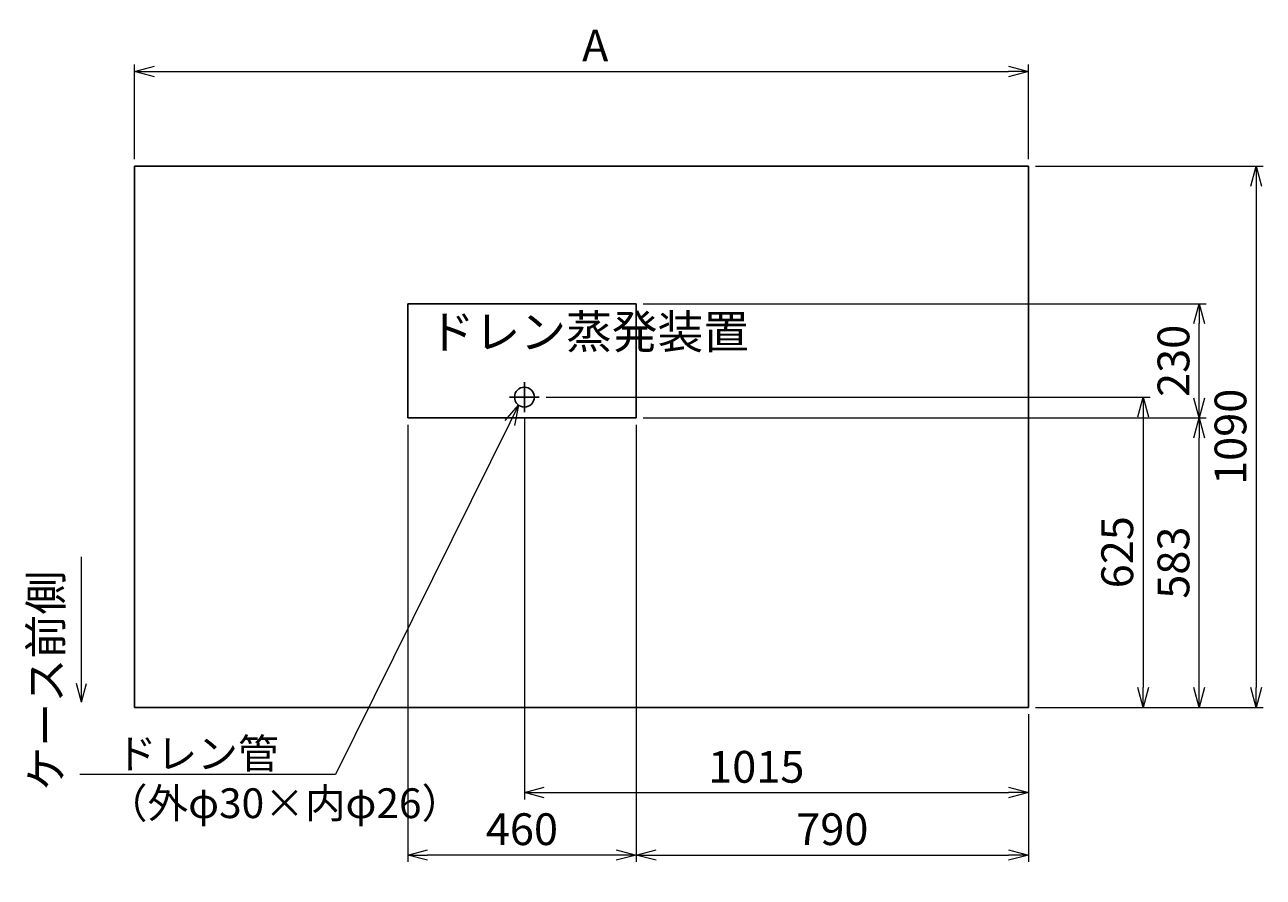
# Model space of a CAD drawing. Extents: x -35 to 8164, y -862 to 3203.
# Drawn here: x 5670 to 8164, y -734 to 983 of the extents above; entities that cross this region are included whole.
import ezdxf
from ezdxf import colors
from ezdxf.entities.mleader import LeaderData, LeaderLine
from ezdxf.math import Vec2, Vec3

# ---------------------------------------------------------------- set-up
doc = ezdxf.new("R2010")
doc.units = 0
doc.header["$MEASUREMENT"] = 0
doc.linetypes.add('CENTER2', pattern=[1.125, 0.75, -0.125, 0.125, -0.125])
doc.layers.get('0').update_dxf_attribs({"linetype": 'CONTINUOUS'})
doc.layers.get('DEFPOINTS').update_dxf_attribs({"linetype": 'CONTINUOUS'})
for name, color, linetype in [('00_COMPONENTS', 7, 'CONTINUOUS'), ('40（中心線）', 7, 'CENTER2'), ('DIMENSIONS', 30, 'CONTINUOUS')]:
    doc.layers.add(name, color=color, linetype=linetype)
doc.layers.add('Title', color=7, linetype='CONTINUOUS', lineweight=20)
doc.styles.add('MSTYLE2', font='romans.shx', dxfattribs={"width": 0.7, "bigfont": 'extfont.shx'})
doc.styles.add('スタイル1', font='exthalf2.shx', dxfattribs={"bigfont": 'extfont2.shx'})
doc.dimstyles.new('スタイル1\u3000異尺度対応', dxfattribs={"dimtxt": 3.2, "dimasz": 2, "dimexe": 0.7, "dimexo": 0.7, "dimgap": 1, "dimtad": 3, "dimdec": 1, "dimdsep": 46, "dimtxsty": 'スタイル1', "dimblk": 'OPEN30', "dimcen": -3, "dimclrd": 256, "dimclre": 256, "dimclrt": 256, "dimadec": 0, "dimazin": 0, "dimtfac": 1, "dimtdec": 1, "dimtix": 1, "dimtmove": 0, "dimatfit": 0, "dimldrblk": 'OPEN30', "dimfxl": 1, "dimtolj": 1, "dimlwd": 13, "dimlwe": 13, "dimarcsym": 0})

# ---------------------------------------------------------------- blocks, each defined once
blk = doc.blocks.new('_Open30')
at = {"color": 0, "linetype": 'ByBlock', "lineweight": -2}
for p, q in [((-1, 0.268), (0, 0)), ((0, 0), (-1, -0.268)), ((0, 0), (-1, 0))]:
    blk.add_line(p, q, dxfattribs=at)
blk = doc.blocks.new('*D7')
at = {"layer": 'DEFPOINTS', "color": 0, "transparency": 16777216}
for p in [(7690.9, 698.2), (7690.9, -391.8), (8149.6, -391.8)]:
    blk.add_point(p, dxfattribs=at)
at = {"layer": 'DIMENSIONS', "lineweight": 13, "transparency": 16777216}
for p, q in [((7704.9, 698.2), (8163.6, 698.2)), ((8149.6, 658.2), (8149.6, -351.8)), ((7704.9, -391.8), (8163.6, -391.8))]:
    blk.add_line(p, q, dxfattribs=at)
at = {"layer": 'DIMENSIONS', "lineweight": 13, "transparency": 16777216, "xscale": 40, "yscale": 40, "zscale": 40}
for p, rotation in [((8149.6, 698.2), 90), ((8149.6, -391.8), 270)]:
    blk.add_blockref('_Open30', p, dxfattribs=dict(at, rotation=rotation))
at = {"layer": 'DIMENSIONS', "transparency": 16777216, "insert": (8097.6, 153.2), "char_height": 64, "attachment_point": 5, "rotation": 90, "style": 'スタイル1'}
blk.add_mtext('\\A1;1090', dxfattribs=at)
blk = doc.blocks.new('*D13')
at = {"layer": 'DEFPOINTS', "color": 0, "transparency": 16777216}
for p in [(7690.9, 889.3), (5890.9, 698.2), (7690.9, 698.2)]:
    blk.add_point(p, dxfattribs=at)
at = {"layer": 'DIMENSIONS', "lineweight": 13, "transparency": 16777216}
for p, q in [((5890.9, 712.2), (5890.9, 903.3)), ((7690.9, 712.2), (7690.9, 903.3)), ((5930.9, 889.3), (7650.9, 889.3))]:
    blk.add_line(p, q, dxfattribs=at)
at = {"layer": 'DIMENSIONS', "lineweight": 13, "transparency": 16777216, "xscale": 40, "yscale": 40, "zscale": 40, "rotation": 180}
blk.add_blockref('_Open30', (5890.9, 889.3), dxfattribs=at)
at = {"layer": 'DIMENSIONS', "lineweight": 13, "transparency": 16777216, "xscale": 40, "yscale": 40, "zscale": 40}
blk.add_blockref('_Open30', (7690.9, 889.3), dxfattribs=at)
at = {"layer": 'DIMENSIONS', "transparency": 16777216, "insert": (6818.5, 941.3), "char_height": 64, "attachment_point": 5, "style": 'スタイル1'}
blk.add_mtext('\\A1;A', dxfattribs=at)
blk = doc.blocks.new('*D9')
at = {"layer": 'DEFPOINTS', "color": 0, "transparency": 16777216}
for p in [(6705.9, 233.2), (7690.9, -391.8), (7921.6, -391.8)]:
    blk.add_point(p, dxfattribs=at)
at = {"layer": 'DIMENSIONS', "lineweight": 13, "transparency": 16777216}
for p, q in [((6719.9, 233.2), (7935.6, 233.2)), ((7921.6, 193.2), (7921.6, -351.8)), ((7704.9, -391.8), (7935.6, -391.8))]:
    blk.add_line(p, q, dxfattribs=at)
at = {"layer": 'DIMENSIONS', "lineweight": 13, "transparency": 16777216, "xscale": 40, "yscale": 40, "zscale": 40}
for p, rotation in [((7921.6, 233.2), 90), ((7921.6, -391.8), 270)]:
    blk.add_blockref('_Open30', p, dxfattribs=dict(at, rotation=rotation))
at = {"layer": 'DIMENSIONS', "transparency": 16777216, "insert": (7869.6, -79.3), "char_height": 64, "attachment_point": 5, "rotation": 90, "style": 'スタイル1'}
blk.add_mtext('\\A1;625', dxfattribs=at)
blk = doc.blocks.new('*D12')
at = {"layer": 'DEFPOINTS', "color": 0, "transparency": 16777216}
for p in [(6675.9, 203.2), (7690.9, -391.8), (7690.9, -563.6)]:
    blk.add_point(p, dxfattribs=at)
at = {"layer": 'DIMENSIONS', "lineweight": 13, "transparency": 16777216}
for p, q in [((6675.9, 189.2), (6675.9, -577.6)), ((7690.9, -405.8), (7690.9, -577.6)), ((6715.9, -563.6), (7650.9, -563.6))]:
    blk.add_line(p, q, dxfattribs=at)
at = {"layer": 'DIMENSIONS', "lineweight": 13, "transparency": 16777216, "xscale": 40, "yscale": 40, "zscale": 40, "rotation": 180}
blk.add_blockref('_Open30', (6675.9, -563.6), dxfattribs=at)
at = {"layer": 'DIMENSIONS', "lineweight": 13, "transparency": 16777216, "xscale": 40, "yscale": 40, "zscale": 40}
blk.add_blockref('_Open30', (7690.9, -563.6), dxfattribs=at)
at = {"layer": 'DIMENSIONS', "transparency": 16777216, "insert": (7142.8, -511.6), "char_height": 64, "attachment_point": 5, "style": 'スタイル1'}
blk.add_mtext('\\A1;1015', dxfattribs=at)
blk = doc.blocks.new('*D8')
at = {"layer": 'DEFPOINTS', "color": 0, "transparency": 16777216}
for p in [(6900.9, 191.2), (8034.8, 191.2), (7690.9, -391.8)]:
    blk.add_point(p, dxfattribs=at)
at = {"layer": 'DIMENSIONS', "lineweight": 13, "transparency": 16777216}
for p, q in [((6914.9, 191.2), (8048.8, 191.2)), ((8034.8, -351.8), (8034.8, 151.2)), ((7704.9, -391.8), (8048.8, -391.8))]:
    blk.add_line(p, q, dxfattribs=at)
at = {"layer": 'DIMENSIONS', "lineweight": 13, "transparency": 16777216, "xscale": 40, "yscale": 40, "zscale": 40}
for p, rotation in [((8034.8, 191.2), 90), ((8034.8, -391.8), 270)]:
    blk.add_blockref('_Open30', p, dxfattribs=dict(at, rotation=rotation))
at = {"layer": 'DIMENSIONS', "transparency": 16777216, "insert": (7982.8, -100.3), "char_height": 64, "attachment_point": 5, "rotation": 90, "style": 'スタイル1'}
blk.add_mtext('\\A1;583', dxfattribs=at)
blk = doc.blocks.new('*D6')
at = {"layer": 'DEFPOINTS', "color": 0, "transparency": 16777216}
for p in [(6900.9, 421.2), (8034.8, 421.2), (6900.9, 191.2)]:
    blk.add_point(p, dxfattribs=at)
at = {"layer": 'DIMENSIONS', "lineweight": 13, "transparency": 16777216}
for p, q in [((6914.9, 421.2), (8048.8, 421.2)), ((8034.8, 231.2), (8034.8, 381.2)), ((6914.9, 191.2), (8048.8, 191.2))]:
    blk.add_line(p, q, dxfattribs=at)
at = {"layer": 'DIMENSIONS', "lineweight": 13, "transparency": 16777216, "xscale": 40, "yscale": 40, "zscale": 40}
for p, rotation in [((8034.8, 421.2), 90), ((8034.8, 191.2), 270)]:
    blk.add_blockref('_Open30', p, dxfattribs=dict(at, rotation=rotation))
at = {"layer": 'DIMENSIONS', "transparency": 16777216, "insert": (7982.8, 306.2), "char_height": 64, "attachment_point": 5, "rotation": 90, "style": 'スタイル1'}
blk.add_mtext('\\A1;230', dxfattribs=at)
blk = doc.blocks.new('*D11')
at = {"layer": 'DEFPOINTS', "color": 0, "transparency": 16777216}
for p in [(6900.9, 191.2), (7690.9, -391.8), (7690.9, -689.2)]:
    blk.add_point(p, dxfattribs=at)
at = {"layer": 'DIMENSIONS', "lineweight": 13, "transparency": 16777216}
for p, q in [((6900.9, 177.2), (6900.9, -703.2)), ((7690.9, -405.8), (7690.9, -703.2)), ((6940.9, -689.2), (7650.9, -689.2))]:
    blk.add_line(p, q, dxfattribs=at)
at = {"layer": 'DIMENSIONS', "lineweight": 13, "transparency": 16777216, "xscale": 40, "yscale": 40, "zscale": 40, "rotation": 180}
blk.add_blockref('_Open30', (6900.9, -689.2), dxfattribs=at)
at = {"layer": 'DIMENSIONS', "lineweight": 13, "transparency": 16777216, "xscale": 40, "yscale": 40, "zscale": 40}
blk.add_blockref('_Open30', (7690.9, -689.2), dxfattribs=at)
at = {"layer": 'DIMENSIONS', "transparency": 16777216, "insert": (7295.9, -637.2), "char_height": 64, "attachment_point": 5, "style": 'スタイル1'}
blk.add_mtext('\\A1;790', dxfattribs=at)
blk = doc.blocks.new('*D10')
at = {"layer": 'DEFPOINTS', "color": 0, "transparency": 16777216}
for p in [(6440.9, 191.2), (6900.9, 191.2), (6440.9, -689.2)]:
    blk.add_point(p, dxfattribs=at)
at = {"layer": 'DIMENSIONS', "lineweight": 13, "transparency": 16777216}
for p, q in [((6440.9, 177.2), (6440.9, -703.2)), ((6900.9, 177.2), (6900.9, -703.2)), ((6860.9, -689.2), (6480.9, -689.2))]:
    blk.add_line(p, q, dxfattribs=at)
at = {"layer": 'DIMENSIONS', "lineweight": 13, "transparency": 16777216, "xscale": 40, "yscale": 40, "zscale": 40, "rotation": 180}
blk.add_blockref('_Open30', (6440.9, -689.2), dxfattribs=at)
at = {"layer": 'DIMENSIONS', "lineweight": 13, "transparency": 16777216, "xscale": 40, "yscale": 40, "zscale": 40}
blk.add_blockref('_Open30', (6900.9, -689.2), dxfattribs=at)
at = {"layer": 'DIMENSIONS', "transparency": 16777216, "insert": (6670.9, -637.2), "char_height": 64, "attachment_point": 5, "style": 'スタイル1'}
blk.add_mtext('\\A1;460', dxfattribs=at)

msp = doc.modelspace()

# ---------------------------------------------------------------- linework, layer by layer
at = {"layer": '00_COMPONENTS', "linetype": 'Continuous'}
for p, q in [((5890.91, -391.82), (5890.91, 698.18)), ((5890.91, 698.18), (7690.91, 698.18)), ((7690.91, -391.82), (7690.91, 698.18)), ((6440.91, 191.18), (6440.91, 421.18)), ((6440.91, 421.18), (6900.91, 421.18)), ((6900.91, 191.18), (6900.91, 421.18)), ((6440.91, 191.18), (6900.91, 191.18)), ((5890.91, -391.82), (7690.91, -391.82))]:
    msp.add_line(p, q, dxfattribs=at)
msp.add_circle((6675.91, 233.18), 20, dxfattribs=at)
at = {"layer": '40（中心線）'}
for p, q in [((6675.91, 203.18), (6675.91, 263.18)), ((6645.91, 233.18), (6705.91, 233.18))]:
    msp.add_line(p, q, dxfattribs=at)
at = {"layer": 'Title'}
for q in [(5784.35, -88.52), (5774.31, -343.9), (5794.4, -343.9)]:
    msp.add_line((5784.35, -381.39), q, dxfattribs=at)

# ---------------------------------------------------------------- texts
at = {"layer": '00_COMPONENTS', "linetype": 'Continuous', "insert": (6483.43, 309.92), "char_height": 67.5, "attachment_point": 7, "style": 'MSTYLE2'}
msp.add_mtext('ドレン蒸発装置', dxfattribs=at)
at = {"layer": 'Title', "insert": (5765.12, -116.24), "char_height": 65, "attachment_point": 9, "rotation": 90, "style": 'MSTYLE2'}
msp.add_mtext('ケース前側', dxfattribs=at)

# ---------------------------------------------------------------- dimensions: what is measured, and where the dimension line sits
at = {"layer": 'DIMENSIONS', "color": 30}
dim = msp.add_linear_dim(base=(7690.91, 889.28), p1=(5890.91, 698.18), p2=(7690.91, 698.18), text='A', dimstyle='スタイル1\u3000異尺度対応', dxfattribs=at)
dim.commit()
dim.dimension.update_dxf_attribs({"geometry": '*D13', "text_midpoint": (6818.53, 889.28), "dimtype": 160})
dim = msp.add_linear_dim(base=(8149.57, -391.82), p1=(7690.91, 698.18), p2=(7690.91, -391.82), angle=90, dimstyle='スタイル1\u3000異尺度対応', dxfattribs=at)
dim.commit()
dim.dimension.update_dxf_attribs({"geometry": '*D7', "text_midpoint": (8149.57, 153.18), "dimtype": 160})
for base, p1, p2, picture, middle in [((8034.79, 421.18), (6900.91, 191.18), (6900.91, 421.18), '*D6', (7982.79, 306.18)), ((7921.64, -391.82), (6705.91, 233.18), (7690.91, -391.82), '*D9', (7869.64, -79.32)), ((8034.79, 191.18), (7690.91, -391.82), (6900.91, 191.18), '*D8', (7982.79, -100.32))]:
    dim = msp.add_linear_dim(base=base, p1=p1, p2=p2, angle=90, dimstyle='スタイル1\u3000異尺度対応', dxfattribs=at)
    dim.commit()
    dim.dimension.update_dxf_attribs({"geometry": picture, "text_midpoint": middle})
dim = msp.add_linear_dim(base=(7690.91, -563.64), p1=(6675.91, 203.18), p2=(7690.91, -391.82), dimstyle='スタイル1\u3000異尺度対応', dxfattribs=at)
dim.commit()
dim.dimension.update_dxf_attribs({"geometry": '*D12', "text_midpoint": (7142.81, -563.64), "dimtype": 160})
for base, p2, picture, middle in [((6440.91, -689.22), (6440.91, 191.18), '*D10', (6670.91, -637.22)), ((7690.91, -689.22), (7690.91, -391.82), '*D11', (7295.91, -637.22))]:
    dim = msp.add_linear_dim(base=base, p1=(6900.91, 191.18), p2=p2, dimstyle='スタイル1\u3000異尺度対応', dxfattribs=at)
    dim.commit()
    dim.dimension.update_dxf_attribs({"geometry": picture, "text_midpoint": middle})

# ---------------------------------------------------------------- leaders
at = {"layer": 'DIMENSIONS'}
ml = msp.add_multileader_mtext('Standard', dxfattribs=at)
ml.set_content(' ドレン管\\P（外φ30×内φ26）', color=256, style='MSTYLE2')
ml.set_leader_properties(color=256, linetype='BYLAYER', lineweight=13)
ml.set_arrow_properties(name='OPEN30')
ml.build(insert=Vec2(0, 0))
ml.multileader.update_dxf_attribs({"text_left_attachment_type": 5, "text_right_attachment_type": 6, "dogleg_length": 0.36, "arrow_head_size": 40, "scale": 20})
ctx = ml.context
ctx.base_point, ctx.scale, ctx.char_height, ctx.arrow_head_size, ctx.landing_gap_size, ctx.plane_origin = Vec3(5833.39, -626.86), 20, 60, 40, 1.8, Vec3(6461.35, 117.62)
ctx.left_attachment, ctx.right_attachment = 5, 6
notes = []
notes.append((ctx, [(0, (1, 1, 0), (6295.39, -526.86), (-1, 0), 7.2, [(0, [(6664.33, 216.88)], 0, [])])]))
ctx.mtext.insert, ctx.mtext.flow_direction = Vec3(5835.19, -454.86), 5
for ctx, leaders in notes:
    for number, flags, end, landing, length, lines in leaders:
        leader = LeaderData()
        leader.index, (leader.has_last_leader_line, leader.has_dogleg_vector, leader.attachment_direction) = number, flags
        leader.last_leader_point, leader.dogleg_vector, leader.dogleg_length = Vec3(end), Vec3(landing), length
        for number, points, colour, breaks in lines:
            line = LeaderLine()
            line.index, line.vertices, line.color, line.breaks = number, Vec3.list(points), colors.encode_raw_color(colour), breaks
            leader.lines.append(line)
        ctx.leaders.append(leader)

doc.saveas('drawing.dxf')
